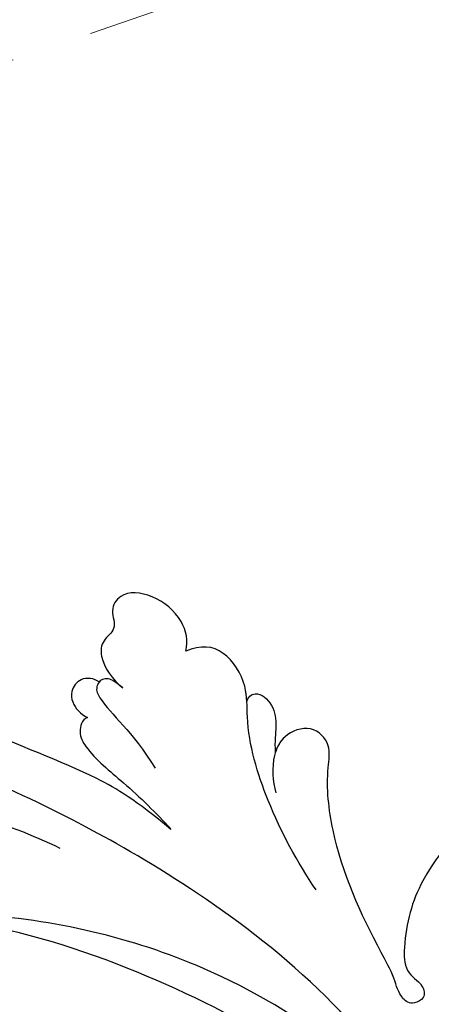
# Model space of a CAD drawing. Units: millimetres. Extents: x 3298 to 5398, y 147 to 1632.
# Drawn here: x 4255 to 4287, y 1041 to 1118 of the extents above; entities that cross this region are included whole.
import ezdxf

# ---------------------------------------------------------------- set-up
doc = ezdxf.new("R2010")
doc.units = ezdxf.units.MM
doc.linetypes.add('HIDDEN', pattern=[9.525, 6.35, -3.175])
for name, color, linetype in [('H-06.木作(細線)', 8, 'Continuous'), ('H-08.木作(細線)', 8, 'Continuous'), ('IE-DIM', 3, 'Continuous'), ('文字', 2, 'Continuous')]:
    doc.layers.add(name, color=color, linetype=linetype)
doc.styles.add('CHINA', font='SIMPLEX.shx')
doc.styles.add('新細明體', font='txt')
doc.dimstyles.new('5', dxfattribs={"dimtxt": 12.5, "dimasz": 3.75, "dimexe": 2.5, "dimexo": 2.5, "dimgap": 1.5, "dimtad": 2, "dimdec": 0, "dimtxsty": '新細明體', "dimblk": 'ARCHTICK', "dimcen": 5, "dimclrd": 8, "dimclre": 8, "dimclrt": 4, "dimadec": 0, "dimazin": 0, "dimtfac": 1, "dimtdec": 0, "dimtix": 1, "dimtmove": 2, "dimatfit": 3, "dimldrblk": 'OPEN90', "dimfxl": 1.25, "dimlwd": 9, "dimlwe": 9, "dimarcsym": 0})
doc.dimstyles.new('DN-1', dxfattribs={"dimtxt": 2.6, "dimasz": 1, "dimexe": 1, "dimexo": 2, "dimgap": 0.5, "dimtad": 1, "dimdec": 0, "dimzin": 9, "dimdsep": 46, "dimtxsty": 'CHINA', "dimblk": 'ARCHTICK', "dimcen": 2, "dimdle": 1, "dimclrd": 5, "dimclre": 8, "dimclrt": 4, "dimadec": 1, "dimazin": 2, "dimtfac": 0.416667, "dimtdec": 0, "dimtix": 1, "dimtmove": 2, "dimatfit": 0, "dimldrblk": 'CCC', "dimfxl": 4, "dimfxlon": 1, "dimtzin": 0, "dimlwd": 25, "dimlwe": 25, "dimarcsym": 0})

# ---------------------------------------------------------------- blocks, each defined once
blk = doc.blocks.new('SE-21050L-d')
at = {"layer": 'H-08.木作(細線)'}
for points, knots in [([(-36.462, 8.479), (-37.68, 9.87), (-38.792, 13.133), (-38.035, 18.219), (-35.685, 21.072), (-33.525, 20.927), (-32.364, 20.272), (-30.56, 20.777), (-29.616, 23.101), (-30.753, 26.038), (-34.811, 26.92), (-40.545, 23.584), (-42.711, 14.483), (-39.47, 5.382), (-35.145, 1.757), (-32.713, 0.727), (-31.561, 0.806), (-30.915, 1.438), (-29.605, 1.252), (-29.488, -0.013), (-30.448, -0.658), (-32.181, -0.359), (-36.963, -0.823), (-42.633, -0.875), (-48.204, 0.805), (-50.654, 2.416), (-52.728, 1.633), (-52.871, -0.757), (-51.448, -2.376), (-49.827, -2.99), (-48.899, -3.089)], [0, 0, 0, 0, 5.719394, 10.877401, 14.399276, 15.652449, 16.804071, 18.58632, 20.561967, 23.374384, 26.618244, 31.136724, 41.838381, 52.37336, 57.966683, 59.773992, 59.789696, 61.39631, 62.234642, 62.892768, 63.900869, 65.606758, 67.821089, 78.18425, 83.012708, 84.732173, 86.714654, 88.719857, 90.453445, 93.374704, 93.374704, 93.374704, 93.374704]), ([(-32.285, 26.239), (-32.9, 26.441), (-35.251, 26.664), (-40.545, 23.584), (-42.711, 14.483), (-39.47, 5.382), (-35.145, 1.757), (-32.713, 0.727), (-31.561, 0.806), (-30.915, 1.438), (-29.605, 1.252), (-29.488, -0.013), (-30.448, -0.658), (-32.181, -0.359), (-36.963, -0.823), (-42.633, -0.875), (-48.204, 0.805), (-50.654, 2.416), (-52.728, 1.633), (-52.866, -0.669), (-52.159, -1.561), (-51.777, -1.885)], [24.79121, 24.79121, 24.79121, 24.79121, 26.618244, 31.136724, 41.838381, 52.37336, 57.966683, 59.773992, 59.789696, 61.39631, 62.234642, 62.892768, 63.900869, 65.606758, 67.821089, 78.18425, 83.012708, 84.732173, 86.714654, 88.719857, 90.242958, 90.242958, 90.242958, 90.242958]), ([(-39.342, 23.32), (-41.162, 20.9), (-42.525, 13.96), (-39.47, 5.382), (-35.145, 1.757), (-32.713, 0.727), (-31.561, 0.806), (-30.915, 1.438), (-29.605, 1.252), (-29.488, -0.013), (-30.448, -0.658), (-32.181, -0.359), (-36.963, -0.823), (-42.633, -0.875), (-48.204, 0.805), (-50.654, 2.416), (-52.728, 1.633), (-52.866, -0.669), (-52.159, -1.561), (-51.777, -1.885)], [32.67837, 32.67837, 32.67837, 32.67837, 41.838381, 52.37336, 57.966683, 59.773992, 59.789696, 61.39631, 62.234642, 62.892768, 63.900869, 65.606758, 67.821089, 78.18425, 83.012708, 84.732173, 86.714654, 88.719857, 90.242958, 90.242958, 90.242958, 90.242958]), ([(57.717, -6.074), (42.069, 0.337), (9.186, 7.234), (-32.833, -4.113), (-49.904, -27.058), (-54.534, -40.219), (-53.109, -49.613), (-49.067, -52.096), (-44.824, -50.349), (-43.552, -48.007), (-43.56, -46.833), (-43.744, -46.524)], [0, 0, 0, 0, 50.577913, 100.717039, 118.919781, 134.305756, 140.021377, 144.555856, 148.761913, 151.034957, 152.179314, 152.179314, 152.179314, 152.179314]), ([(-52.707, -36.081), (-52.068, -34.046), (-48.661, -27.318), (-37.705, -14.963), (-22.548, -4.238), (-6.755, 0.435), (0.473, 1.481)], [0, 0, 0, 0, 7.438307, 21.551841, 48.771614, 66.344865, 66.344865, 66.344865, 66.344865]), ([(-56.256, -2.339), (-56.635, -2.124), (-56.804, -1.177), (-55.244, -0.451), (-53.509, -0.989), (-52.666, -1.574), (-51.777, -1.885)], [0, 0, 0, 0, 0.987136, 2.642193, 4.347912, 6.209369, 6.209369, 6.209369, 6.209369]), ([(-56.256, -2.339), (-56.635, -2.124), (-56.804, -1.177), (-55.244, -0.451), (-53.509, -0.989), (-52.666, -1.574), (-51.777, -1.885)], [0, 0, 0, 0, 0.987136, 2.642193, 4.347912, 6.209369, 6.209369, 6.209369, 6.209369]), ([(-56.256, -2.339), (-56.635, -2.124), (-56.804, -1.177), (-55.244, -0.451), (-53.509, -0.989), (-52.666, -1.574), (-51.777, -1.885)], [0, 0, 0, 0, 0.987136, 2.642193, 4.347912, 6.209369, 6.209369, 6.209369, 6.209369]), ([(-40.714, -3.246), (-43.309, -3.728), (-48.111, -4.14), (-53.992, -3.435), (-57.554, -1.686), (-60.906, -2.194), (-61.822, -3.853), (-61.826, -5.094)], [0, 0, 0, 0, 7.899523, 14.566385, 16.986206, 20.013013, 23.179737, 23.179737, 23.179737, 23.179737]), ([(-56.256, -2.339), (-56.648, -2.191), (-58, -1.753), (-60.906, -2.194), (-61.822, -3.853), (-61.826, -5.094)], [15.710691, 15.710691, 15.710691, 15.710691, 16.986206, 20.013013, 23.179737, 23.179737, 23.179737, 23.179737]), ([(-56.256, -2.339), (-56.648, -2.191), (-58, -1.753), (-60.906, -2.194), (-61.822, -3.853), (-61.826, -5.094)], [15.710691, 15.710691, 15.710691, 15.710691, 16.986206, 20.013013, 23.179737, 23.179737, 23.179737, 23.179737]), ([(-61.826, -5.094), (-62.464, -4.605), (-64.214, -4.203), (-66.927, -5.566), (-68.139, -7.751), (-67.139, -9.264), (-65.502, -9.242), (-65.229, -10.781), (-63.731, -11.567), (-62.062, -11.208), (-61.151, -10.737)], [0, 0, 0, 0, 2.358601, 5.162878, 7.751722, 9.219622, 10.655488, 11.901751, 13.250426, 16.056653, 16.056653, 16.056653, 16.056653]), ([(-61.826, -5.094), (-62.464, -4.605), (-64.214, -4.203), (-66.927, -5.566), (-68.139, -7.751), (-67.139, -9.264), (-65.502, -9.242), (-65.229, -10.781), (-63.731, -11.567), (-62.062, -11.208), (-61.151, -10.737)], [0, 0, 0, 0, 2.358601, 5.162878, 7.751722, 9.219622, 10.655488, 11.901751, 13.250426, 16.056653, 16.056653, 16.056653, 16.056653]), ([(-61.826, -5.094), (-62.464, -4.605), (-64.214, -4.203), (-66.927, -5.566), (-68.139, -7.751), (-67.139, -9.264), (-65.502, -9.242), (-65.229, -10.781), (-63.731, -11.567), (-62.062, -11.208), (-61.151, -10.737)], [0, 0, 0, 0, 2.358601, 5.162878, 7.751722, 9.219622, 10.655488, 11.901751, 13.250426, 16.056653, 16.056653, 16.056653, 16.056653]), ([(-30.532, -5.047), (-38.776, -7.835), (-53.311, -17.863), (-59.995, -24.687), (-68.619, -30.649), (-75.088, -33.83), (-78.228, -34.909), (-78.769, -37.174), (-78.097, -38.131), (-77.553, -38.461)], [0, 0, 0, 0, 11.596256, 22.130052, 37.033138, 41.78951, 44.382665, 46.200571, 47.908827, 47.908827, 47.908827, 47.908827]), ([(-61.151, -10.737), (-61.439, -10.908), (-62.214, -11.197), (-62.512, -12.04), (-61.919, -12.759), (-59.933, -12.602), (-57.818, -11.409), (-54.408, -10.934)], [0, 0, 0, 0, 1.112909, 2.129594, 2.732375, 4.002334, 10.489602, 10.489602, 10.489602, 10.489602]), ([(-61.151, -10.737), (-61.439, -10.908), (-62.214, -11.197), (-62.46, -11.895), (-62.33, -12.2), (-62.312, -12.234)], [0, 0, 0, 0, 1.112909, 2.129594, 2.259929, 2.259929, 2.259929, 2.259929]), ([(-61.151, -10.737), (-61.439, -10.908), (-62.214, -11.197), (-62.46, -11.895), (-62.33, -12.2), (-62.312, -12.234)], [0, 0, 0, 0, 1.112909, 2.129594, 2.259929, 2.259929, 2.259929, 2.259929]), ([(-49.562, -11.716), (-52.76, -13.326), (-56.463, -15.877), (-65.196, -25.369), (-77.984, -32.32), (-88.196, -31.908), (-92.015, -30.55), (-93.632, -31.493), (-93.724, -32.913), (-93.355, -33.544)], [0, 0, 0, 0, 6.327788, 17.248683, 39.20506, 45.945009, 48.251435, 50.145079, 52.105135, 52.105135, 52.105135, 52.105135]), ([(-49.562, -11.716), (-52.76, -13.326), (-56.463, -15.877), (-65.196, -25.369), (-77.984, -32.32), (-88.196, -31.908), (-92.015, -30.55), (-93.632, -31.493), (-93.724, -32.913), (-93.355, -33.544)], [0, 0, 0, 0, 6.327788, 17.248683, 39.20506, 45.945009, 48.251435, 50.145079, 52.105135, 52.105135, 52.105135, 52.105135]), ([(-49.562, -11.716), (-52.76, -13.326), (-56.463, -15.877), (-65.196, -25.369), (-77.984, -32.32), (-88.196, -31.908), (-92.015, -30.55), (-93.632, -31.493), (-93.724, -32.913), (-93.355, -33.544)], [0, 0, 0, 0, 6.327788, 17.248683, 39.20506, 45.945009, 48.251435, 50.145079, 52.105135, 52.105135, 52.105135, 52.105135]), ([(-62.312, -12.234), (-62.731, -12.48), (-63.304, -13.365), (-62.642, -14.54), (-61.434, -14.881), (-60.627, -14.559), (-60.135, -14.175)], [0, 0, 0, 0, 1.433152, 2.584953, 3.441474, 5.131581, 5.131581, 5.131581, 5.131581]), ([(-62.312, -12.234), (-62.731, -12.48), (-63.304, -13.365), (-62.642, -14.54), (-61.434, -14.881), (-60.627, -14.559), (-60.135, -14.175)], [0, 0, 0, 0, 1.433152, 2.584953, 3.441474, 5.131581, 5.131581, 5.131581, 5.131581]), ([(-62.312, -12.234), (-62.731, -12.48), (-63.304, -13.365), (-62.642, -14.54), (-61.434, -14.881), (-60.627, -14.559), (-60.135, -14.175)], [0, 0, 0, 0, 1.433152, 2.584953, 3.441474, 5.131581, 5.131581, 5.131581, 5.131581]), ([(-60.135, -14.175), (-60.154, -14.648), (-59.311, -15.368), (-57.234, -15.122), (-54.096, -13.428), (-51.181, -12.242), (-49.562, -11.716)], [0, 0, 0, 0, 1.160886, 2.454323, 6.58404, 11.715389, 11.715389, 11.715389, 11.715389]), ([(-60.135, -14.175), (-60.154, -14.648), (-59.311, -15.368), (-57.234, -15.122), (-54.096, -13.428), (-51.181, -12.242), (-49.562, -11.716)], [0, 0, 0, 0, 1.160886, 2.454323, 6.58404, 11.715389, 11.715389, 11.715389, 11.715389]), ([(-60.135, -14.175), (-60.154, -14.648), (-59.311, -15.368), (-57.234, -15.122), (-54.096, -13.428), (-51.181, -12.242), (-49.562, -11.716)], [0, 0, 0, 0, 1.160886, 2.454323, 6.58404, 11.715389, 11.715389, 11.715389, 11.715389]), ([(-68.65, -44.857), (-68.627, -45.093), (-68.206, -45.487), (-67.495, -45.194), (-66.842, -43.34), (-65.88, -38.471), (-60.795, -29.991), (-55.333, -23.337), (-51.683, -20.205)], [0, 0, 0, 0, 0.639569, 1.329162, 2.16662, 6.299629, 16.378912, 31.302692, 31.302692, 31.302692, 31.302692])]:
    blk.add_open_spline(points, degree=3, knots=knots, dxfattribs=at)
blk = doc.blocks.new('_ArchTick')
at = {"color": 0, "linetype": 'ByBlock', "const_width": 0.15}
blk.add_lwpolyline([(-0.5, -0.5), (0.5, 0.5)], dxfattribs=at)
blk = doc.blocks.new('CCC')
at = {"layer": 'IE-DIM', "color": 4, "linetype": 'Continuous', "const_width": 0.432}
blk.add_lwpolyline([(-1.763, 1.611), (-0.837, 0.007), (-1.763, -1.597)], dxfattribs=at)
blk = doc.blocks.new('*D64')
at = {"layer": 'DEFPOINTS', "color": 0, "transparency": 16777216}
for p in [(4610.104, 1162.328), (3550.457, 633.918), (4610.104, 633.918)]:
    blk.add_point(p, dxfattribs=at)
at = {"layer": 'H-06.木作(細線)', "color": 8, "linetype": 'HIDDEN', "lineweight": 9, "transparency": 16777216}
for p, q in [((4607.604, 1162.328), (3547.957, 1162.328)), ((4607.604, 633.918), (3547.957, 633.918))]:
    blk.add_line(p, q, dxfattribs=at)
at = {"layer": 'H-06.木作(細線)', "color": 8, "lineweight": 9, "transparency": 16777216}
blk.add_line((3550.457, 1162.328), (3550.457, 633.918), dxfattribs=at)
at = {"layer": 'H-06.木作(細線)', "color": 8, "lineweight": 9, "transparency": 16777216, "xscale": 3.75, "yscale": 3.75, "zscale": 3.75}
for p, rotation in [((3550.457, 1162.328), 90), ((3550.457, 633.918), 270)]:
    blk.add_blockref('_ArchTick', p, dxfattribs=dict(at, rotation=rotation))
at = {"layer": 'H-06.木作(細線)', "color": 4, "transparency": 16777216, "insert": (3541.88, 898.123), "char_height": 12.5, "attachment_point": 5, "rotation": 90, "style": '新細明體'}
blk.add_mtext('528', dxfattribs=at)
blk = doc.blocks.new('_Open90')
at = {"color": 0, "linetype": 'ByBlock', "lineweight": -2}
for p, q in [((-0.5, 0.5), (0, 0)), ((0, 0), (-1, 0)), ((0, 0), (-0.5, -0.5))]:
    blk.add_line(p, q, dxfattribs=at)
blk = doc.blocks.new('*D65')
at = {"layer": 'DEFPOINTS', "color": 0, "transparency": 16777216}
for p in [(3607.691, 1162.328), (4610.104, 1162.328), (4610.104, 584.563)]:
    blk.add_point(p, dxfattribs=at)
at = {"layer": 'H-06.木作(細線)', "color": 8, "linetype": 'HIDDEN', "lineweight": 9, "transparency": 16777216}
for p, q in [((3607.691, 1159.828), (3607.691, 582.063)), ((4610.104, 1159.828), (4610.104, 582.063))]:
    blk.add_line(p, q, dxfattribs=at)
at = {"layer": 'H-06.木作(細線)', "color": 8, "lineweight": 9, "transparency": 16777216}
blk.add_line((3607.691, 584.563), (4610.104, 584.563), dxfattribs=at)
at = {"layer": 'H-06.木作(細線)', "color": 8, "lineweight": 9, "transparency": 16777216, "xscale": 3.75, "yscale": 3.75, "zscale": 3.75, "rotation": 180}
blk.add_blockref('_ArchTick', (3607.691, 584.563), dxfattribs=at)
at = {"layer": 'H-06.木作(細線)', "color": 8, "lineweight": 9, "transparency": 16777216, "xscale": 3.75, "yscale": 3.75, "zscale": 3.75}
blk.add_blockref('_ArchTick', (4610.104, 584.563), dxfattribs=at)
at = {"layer": 'H-06.木作(細線)', "color": 4, "transparency": 16777216, "insert": (4108.898, 576.105), "char_height": 12.5, "attachment_point": 5, "style": '新細明體'}
blk.add_mtext('1002', dxfattribs=at)

msp = doc.modelspace()

# ---------------------------------------------------------------- block references
at = {"rotation": 293.5859692340133}
msp.add_blockref('SE-21050L-d', (4296.92, 1014.264), dxfattribs=at)

# ---------------------------------------------------------------- dimensions: what is measured, and where the dimension line sits
at = {"layer": 'H-06.木作(細線)'}
dim = msp.add_linear_dim(base=(3550.457, 633.918), p1=(4610.104, 1162.328), p2=(4610.104, 633.918), angle=90, dimstyle='5', dxfattribs=at)
dim.commit()
dim.dimension.update_dxf_attribs({"geometry": '*D64', "text_midpoint": (3541.88, 898.123)})
dim = msp.add_linear_dim(base=(4610.104, 584.563), p1=(3607.691, 1162.328), p2=(4610.104, 1162.328), dimstyle='5', dxfattribs=at)
dim.commit()
dim.dimension.update_dxf_attribs({"geometry": '*D65', "text_midpoint": (4108.898, 576.105)})

# ---------------------------------------------------------------- leaders
at = {"layer": '文字', "color": 4, "linetype": 'HIDDEN', "ltscale": 2}
for points in [[(4134.009, 1073.577), (4619.874, 1240.885), (4690.996, 1240.885)], [(4133.888, 944.504), (4641.822, 1212.649), (4690.996, 1212.649)], [(4133.869, 882.787), (4661.016, 1183.814), (4690.999, 1183.814)]]:
    msp.add_leader(points, dimstyle='DN-1', override={"dimasz": 4, "dimtad": 0, "dimclrd": 8, "dimlwd": 15}, dxfattribs=at)

doc.saveas('drawing.dxf')
